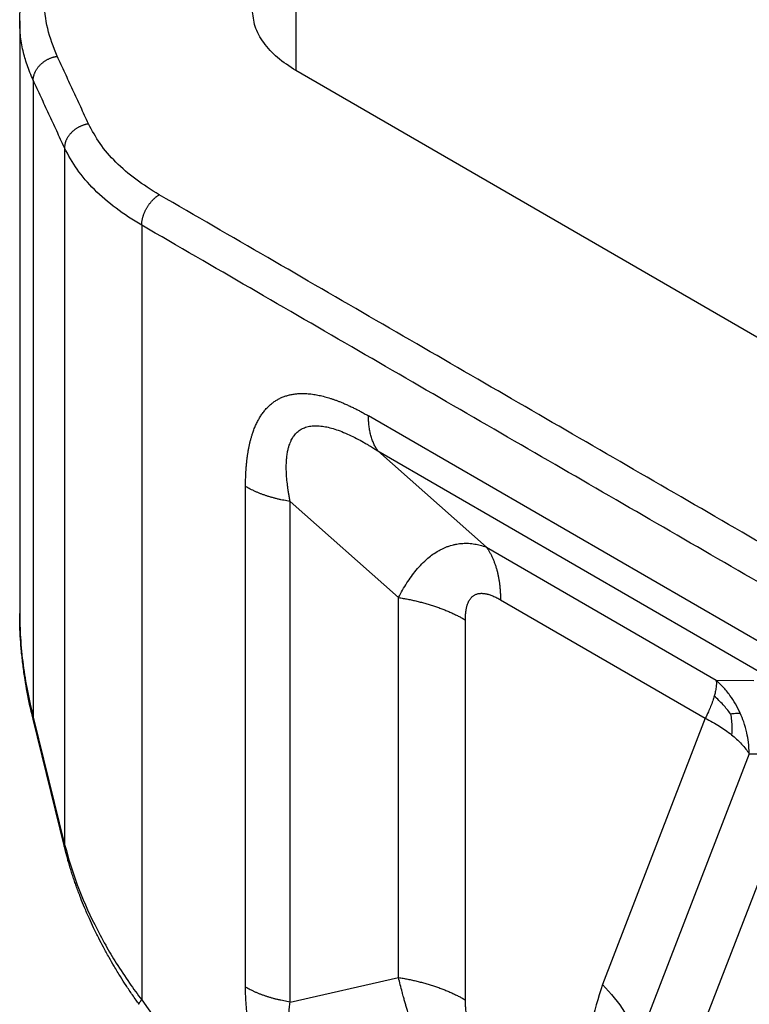
# Model space of a CAD drawing. Units: millimetres. Extents: x -297 to 0, y 0 to 210.
# Drawn here: x -67 to -61, y 158 to 166 of the extents above; entities that cross this region are included whole.
import ezdxf

# ---------------------------------------------------------------- set-up
doc = ezdxf.new("R2010")
doc.units = ezdxf.units.MM

msp = doc.modelspace()

# ---------------------------------------------------------------- linework, layer by layer
at = {"color": 2, "linetype": 'Continuous'}
for p, q in [((-64.6504, 166.0813), (-64.6504, 165.0991)), ((-66.8749, 165.5006), (-66.8749, 160.7291)), ((-57.3531, 160.8755), (-64.6504, 165.0991)), ((-66.7659, 165.0212), (-66.7659, 159.895)), ((-66.5139, 164.477), (-66.5139, 158.8693)), ((-65.8927, 163.8543), (-65.8927, 157.6185)), ((-60.7575, 160.4045), (-64.0666, 162.3198)), ((-63.1175, 161.2635), (-63.9908, 162.0374)), ((-63.9908, 162.0374), (-60.6817, 160.1222)), ((-65.0565, 157.7215), (-65.0565, 161.751)), ((-64.6979, 157.6017), (-64.6979, 161.6312)), ((-63.8246, 160.8573), (-64.6979, 161.6312)), ((-63.1175, 161.2635), (-61.2666, 160.1922)), ((-63.8246, 157.7986), (-63.8246, 160.8573)), ((-63.0038, 160.84), (-61.3548, 159.8856)), ((-63.2867, 157.6189), (-63.2867, 160.6775)), ((-61.2666, 160.1922), (-60.9636, 160.1896)), ((-66.5149, 158.8516), (-66.7669, 159.8772)), ((-66.7659, 159.895), (-66.5139, 158.8693)), ((-61.3548, 159.8856), (-62.1825, 157.742)), ((-61.0008, 159.6006), (-61.8975, 157.2781)), ((-61.0008, 159.6006), (-60.6978, 159.598)), ((-60.7083, 159.1341), (-61.6969, 156.5736)), ((-64.6979, 157.6017), (-63.8246, 157.7986)), ((-65.8927, 157.6185), (-61.402, 151.3929))]:
    msp.add_line(p, q, dxfattribs=at)
for points, knots in [([(-66.8749, 165.5006), (-66.8718, 165.5664), (-66.8654, 165.6996), (-66.8224, 165.8647), (-66.7738, 165.993), (-66.7283, 166.0896), (-66.6755, 166.1836), (-66.5973, 166.302), (-66.4795, 166.4485), (-66.3172, 166.6069), (-66.1201, 166.764), (-65.9757, 166.8527), (-65.8964, 166.9014)], [0, 0, 0, 0, 0.197447, 0.398949, 0.508262, 0.609045, 0.718904, 0.831407, 1.034465, 1.281452, 1.510327, 1.78925, 1.78925, 1.78925, 1.78925]), ([(-66.5727, 165.2143), (-66.6017, 165.2876), (-66.6588, 165.4318), (-66.6832, 165.6639), (-66.6572, 165.8946), (-66.578, 166.1207), (-66.4491, 166.3375), (-66.3032, 166.5066), (-66.167, 166.6325), (-66.0522, 166.7245), (-65.93, 166.8111), (-65.8413, 166.8644), (-65.7962, 166.8914)], [0, 0, 0, 0, 0.235579, 0.463627, 0.691727, 0.927261, 1.176579, 1.444211, 1.593971, 1.732741, 1.885228, 2.042966, 2.042966, 2.042966, 2.042966]), ([(-64.6504, 165.0991), (-64.7019, 165.132), (-64.7994, 165.1945), (-64.9119, 165.316), (-64.9874, 165.4489), (-64.9971, 165.5442), (-65.0019, 165.5902)], [0, 0, 0, 0, 0.1826145, 0.3460618, 0.4931614, 0.6306053, 0.6306053, 0.6306053, 0.6306053]), ([(-66.7659, 165.0212), (-66.7835, 165.0625), (-66.8165, 165.1397), (-66.8503, 165.2624), (-66.8712, 165.3812), (-66.8737, 165.4624), (-66.8749, 165.5006)], [0, 0, 0, 0, 0.1344637, 0.2516594, 0.3809163, 0.4952671, 0.4952671, 0.4952671, 0.4952671]), ([(-66.7659, 165.0212), (-66.7658, 165.0236), (-66.7657, 165.0286), (-66.7651, 165.0361), (-66.7641, 165.0437), (-66.7627, 165.0515), (-66.7608, 165.0594), (-66.7584, 165.0673), (-66.7556, 165.0754), (-66.7523, 165.0834), (-66.7486, 165.0915), (-66.7443, 165.0996), (-66.7396, 165.1075), (-66.7344, 165.1154), (-66.7288, 165.1232), (-66.7227, 165.1308), (-66.7162, 165.1382), (-66.7093, 165.1454), (-66.7021, 165.1523), (-66.6945, 165.159), (-66.6866, 165.1653), (-66.6784, 165.1713), (-66.67, 165.177), (-66.6614, 165.1823), (-66.6527, 165.1873), (-66.6438, 165.1918), (-66.6349, 165.196), (-66.6259, 165.1998), (-66.6169, 165.2031), (-66.6079, 165.2061), (-66.599, 165.2087), (-66.5901, 165.2109), (-66.5814, 165.2128), (-66.5755, 165.2138), (-66.5727, 165.2143)], [0, 0, 0, 0, 0.0073033, 0.014802, 0.0225005, 0.0304018, 0.0385078, 0.0468187, 0.0553332, 0.0640481, 0.0729581, 0.0820559, 0.091332, 0.100775, 0.1103711, 0.1201047, 0.1299583, 0.139913, 0.1499482, 0.1600424, 0.1701732, 0.1803177, 0.190453, 0.2005563, 0.2106049, 0.2205774, 0.230453, 0.2402124, 0.2498374, 0.2593118, 0.2686206, 0.2777511, 0.2866918, 0.2954335, 0.2954335, 0.2954335, 0.2954335]), ([(-66.3207, 164.67), (-66.3236, 164.6695), (-66.3294, 164.6686), (-66.3381, 164.6667), (-66.347, 164.6645), (-66.3559, 164.6619), (-66.3649, 164.6589), (-66.3739, 164.6555), (-66.3829, 164.6518), (-66.3919, 164.6476), (-66.4007, 164.643), (-66.4095, 164.6381), (-66.4181, 164.6328), (-66.4265, 164.6271), (-66.4346, 164.6211), (-66.4425, 164.6147), (-66.4501, 164.6081), (-66.4573, 164.6011), (-66.4642, 164.594), (-66.4707, 164.5865), (-66.4768, 164.5789), (-66.4824, 164.5712), (-66.4876, 164.5633), (-66.4923, 164.5553), (-66.4966, 164.5473), (-66.5004, 164.5392), (-66.5037, 164.5311), (-66.5065, 164.5231), (-66.5088, 164.5151), (-66.5107, 164.5072), (-66.5122, 164.4995), (-66.5132, 164.4918), (-66.5138, 164.4843), (-66.5139, 164.4794), (-66.5139, 164.477)], [0, 0, 0, 0, 0.0087414, 0.017682, 0.0268123, 0.0361211, 0.0455954, 0.0552204, 0.0649797, 0.0748553, 0.0848278, 0.0948765, 0.1049797, 0.115115, 0.1252596, 0.1353903, 0.1454845, 0.1555196, 0.1654741, 0.1753276, 0.1850611, 0.194657, 0.2040997, 0.2133756, 0.2224732, 0.231383, 0.2400976, 0.2486119, 0.2569226, 0.2650284, 0.2729295, 0.2806279, 0.2881265, 0.2954298, 0.2954298, 0.2954298, 0.2954298]), ([(-65.7513, 164.0992), (-65.8157, 164.1392), (-65.9401, 164.2164), (-66.1001, 164.3559), (-66.2317, 164.5044), (-66.2917, 164.6161), (-66.3207, 164.67)], [0, 0, 0, 0, 0.2270277, 0.4385379, 0.6349471, 0.817949, 0.817949, 0.817949, 0.817949]), ([(-65.8927, 163.8543), (-65.963, 163.8979), (-66.0987, 163.9821), (-66.2732, 164.1343), (-66.4168, 164.2963), (-66.4823, 164.4182), (-66.5139, 164.477)], [0, 0, 0, 0, 0.2476662, 0.478405, 0.6926747, 0.892308, 0.892308, 0.892308, 0.892308]), ([(-65.8927, 163.8543), (-65.8927, 163.8567), (-65.8926, 163.8617), (-65.8922, 163.8694), (-65.8915, 163.8773), (-65.8904, 163.8854), (-65.889, 163.8938), (-65.8873, 163.9024), (-65.8852, 163.9112), (-65.8828, 163.9201), (-65.8801, 163.9292), (-65.8769, 163.9384), (-65.8735, 163.9476), (-65.8697, 163.9569), (-65.8656, 163.9662), (-65.8611, 163.9754), (-65.8564, 163.9846), (-65.8513, 163.9936), (-65.846, 164.0025), (-65.8405, 164.0112), (-65.8347, 164.0196), (-65.8287, 164.0278), (-65.8226, 164.0358), (-65.8163, 164.0434), (-65.8099, 164.0507), (-65.8034, 164.0576), (-65.7969, 164.0642), (-65.7903, 164.0704), (-65.7837, 164.0762), (-65.7771, 164.0816), (-65.7706, 164.0866), (-65.7641, 164.0912), (-65.7577, 164.0954), (-65.7534, 164.098), (-65.7513, 164.0992)], [0, 0, 0, 0, 0.0073536, 0.0149995, 0.0229362, 0.0311592, 0.0396619, 0.0484344, 0.0574643, 0.066736, 0.0762313, 0.0859293, 0.0958064, 0.1058367, 0.1159924, 0.1262438, 0.1365601, 0.1469093, 0.1572591, 0.1675774, 0.1778321, 0.1879925, 0.1980287, 0.2079128, 0.2176188, 0.2271232, 0.2364049, 0.2454454, 0.2542292, 0.2627437, 0.2709789, 0.2789279, 0.2865863, 0.2939523, 0.2939523, 0.2939523, 0.2939523]), ([(-65.0565, 161.751), (-65.0565, 161.7577), (-65.0564, 161.7711), (-65.0561, 161.7911), (-65.0557, 161.8111), (-65.0551, 161.8304), (-65.0543, 161.8491), (-65.0532, 161.8706), (-65.0516, 161.8954), (-65.0493, 161.9235), (-65.0466, 161.9513), (-65.0434, 161.9786), (-65.0397, 162.0057), (-65.0355, 162.0323), (-65.0307, 162.0585), (-65.0255, 162.0843), (-65.0196, 162.1096), (-65.0132, 162.1344), (-65.0063, 162.1587), (-64.9974, 162.1863), (-64.9862, 162.217), (-64.9721, 162.2503), (-64.9565, 162.282), (-64.9393, 162.312), (-64.9206, 162.3401), (-64.9036, 162.362), (-64.8892, 162.3784), (-64.878, 162.3902), (-64.8665, 162.4013), (-64.8548, 162.4117), (-64.8431, 162.4214), (-64.8312, 162.4303), (-64.819, 162.4386), (-64.8065, 162.4465), (-64.7937, 162.4538), (-64.7806, 162.4606), (-64.7672, 162.4668), (-64.7535, 162.4725), (-64.7395, 162.4777), (-64.7253, 162.4823), (-64.7108, 162.4864), (-64.691, 162.4911), (-64.6657, 162.4957), (-64.6314, 162.4993), (-64.5931, 162.5005), (-64.558, 162.4988), (-64.5295, 162.496), (-64.5077, 162.493), (-64.4858, 162.4894), (-64.4636, 162.485), (-64.4413, 162.48), (-64.4188, 162.4743), (-64.3962, 162.4679), (-64.3734, 162.4609), (-64.3505, 162.4533), (-64.3276, 162.4452), (-64.3046, 162.4364), (-64.2791, 162.4262), (-64.2513, 162.4144), (-64.2212, 162.4008), (-64.191, 162.3864), (-64.1668, 162.3743), (-64.1487, 162.365), (-64.1348, 162.3577), (-64.119, 162.3492), (-64.1015, 162.3395), (-64.0841, 162.3297), (-64.0724, 162.3231), (-64.0666, 162.3198)], [0, 0, 0, 0, 0.020086, 0.040117, 0.060077, 0.079953, 0.098111, 0.116198, 0.144589, 0.172787, 0.200632, 0.228267, 0.255485, 0.282478, 0.309069, 0.335418, 0.361338, 0.387001, 0.412218, 0.437177, 0.474062, 0.510293, 0.545514, 0.580115, 0.613772, 0.646881, 0.663157, 0.679338, 0.695371, 0.711324, 0.726185, 0.741002, 0.755769, 0.770518, 0.785258, 0.800008, 0.814791, 0.82961, 0.844507, 0.859464, 0.874537, 0.889684, 0.920433, 0.951621, 0.992973, 1.035267, 1.056968, 1.078885, 1.10119, 1.123726, 1.146678, 1.169854, 1.193401, 1.217162, 1.241284, 1.265609, 1.290277, 1.31513, 1.347855, 1.380882, 1.414406, 1.448198, 1.461844, 1.475529, 1.495444, 1.515443, 1.535512, 1.555637, 1.555637, 1.555637, 1.555637]), ([(-63.9908, 162.0374), (-63.9938, 162.0418), (-63.9999, 162.0508), (-64.0083, 162.0648), (-64.0162, 162.0795), (-64.0236, 162.0948), (-64.0304, 162.1108), (-64.0366, 162.1273), (-64.0423, 162.1445), (-64.0474, 162.1621), (-64.052, 162.1804), (-64.0559, 162.1991), (-64.0592, 162.2182), (-64.0619, 162.2378), (-64.064, 162.2578), (-64.0655, 162.2782), (-64.0664, 162.2989), (-64.0665, 162.3128), (-64.0666, 162.3198)], [0, 0, 0, 0, 0.0160315, 0.032373, 0.0490387, 0.0660402, 0.0833866, 0.1010843, 0.119137, 0.1375454, 0.1563078, 0.1754195, 0.1948734, 0.2146598, 0.2347667, 0.2551801, 0.2758838, 0.2968597, 0.2968597, 0.2968597, 0.2968597]), ([(-64.6979, 161.6312), (-64.6999, 161.6418), (-64.7038, 161.6629), (-64.7077, 161.6854), (-64.7099, 161.6986), (-64.7105, 161.7025), (-64.7111, 161.7063), (-64.7119, 161.7115), (-64.7129, 161.718), (-64.7144, 161.7285), (-64.7162, 161.7414), (-64.7201, 161.7714), (-64.7249, 161.816), (-64.7282, 161.8697), (-64.7287, 161.9159), (-64.7275, 161.9528), (-64.7247, 161.9883), (-64.72, 162.0224), (-64.7132, 162.0548), (-64.7056, 162.0812), (-64.6973, 162.1038), (-64.6886, 162.1232), (-64.6783, 162.1421), (-64.6633, 162.1646), (-64.6406, 162.1899), (-64.6087, 162.2132), (-64.5713, 162.2297), (-64.5372, 162.2374), (-64.5079, 162.2401), (-64.4857, 162.2405), (-64.4622, 162.2394), (-64.4303, 162.236), (-64.3881, 162.2279), (-64.336, 162.2131), (-64.2797, 162.1928), (-64.2211, 162.1673), (-64.1628, 162.1386), (-64.1202, 162.1154), (-64.0924, 162.0995), (-64.0803, 162.0925), (-64.0706, 162.0868), (-64.0628, 162.0821), (-64.0556, 162.0778), (-64.0409, 162.0689), (-64.0196, 162.0558), (-64.0003, 162.0435), (-63.9908, 162.0374)], [0, 0, 0, 0, 0.032308, 0.064354, 0.068716, 0.072292, 0.07624, 0.080202, 0.088082, 0.095943, 0.112179, 0.127099, 0.186589, 0.246853, 0.288478, 0.325177, 0.357331, 0.395402, 0.428335, 0.456639, 0.477591, 0.500622, 0.520154, 0.542233, 0.581576, 0.621464, 0.659833, 0.703479, 0.725604, 0.748172, 0.769986, 0.795982, 0.844605, 0.898522, 0.958212, 1.024094, 1.090257, 1.152979, 1.169612, 1.186347, 1.194945, 1.203181, 1.213858, 1.220115, 1.254747, 1.28873, 1.28873, 1.28873, 1.28873]), ([(-64.6979, 161.6312), (-64.7062, 161.6325), (-64.7228, 161.6352), (-64.7476, 161.6398), (-64.7722, 161.6449), (-64.7965, 161.6505), (-64.8206, 161.6565), (-64.8444, 161.663), (-64.8678, 161.6699), (-64.8908, 161.6773), (-64.9134, 161.6852), (-64.9355, 161.6934), (-64.9571, 161.7021), (-64.9781, 161.7111), (-64.9986, 161.7205), (-65.0185, 161.7303), (-65.0378, 161.7404), (-65.0503, 161.7475), (-65.0565, 161.751)], [0, 0, 0, 0, 0.0252759, 0.0504859, 0.0755989, 0.100584, 0.1254104, 0.1500482, 0.1744682, 0.1986422, 0.2225429, 0.2461446, 0.269423, 0.2923552, 0.3149205, 0.3370998, 0.3588759, 0.3802342, 0.3802342, 0.3802342, 0.3802342]), ([(-63.8246, 160.8573), (-63.8139, 160.8774), (-63.7927, 160.9172), (-63.7584, 160.974), (-63.722, 161.0278), (-63.6686, 161.0967), (-63.5984, 161.1696), (-63.5253, 161.2221), (-63.4785, 161.2471), (-63.4547, 161.2582), (-63.431, 161.2678), (-63.4069, 161.276), (-63.3814, 161.2829), (-63.3572, 161.288), (-63.3319, 161.2917), (-63.3002, 161.2945), (-63.2593, 161.2946), (-63.213, 161.2895), (-63.165, 161.2794), (-63.1344, 161.2691), (-63.1175, 161.2635)], [0, 0, 0, 0, 0.0685594, 0.1352253, 0.1989356, 0.2632221, 0.3965003, 0.5011681, 0.5314596, 0.5556596, 0.5798473, 0.6082133, 0.6319122, 0.6590785, 0.6821753, 0.7086337, 0.7544643, 0.8046309, 0.8481273, 0.9014575, 0.9014575, 0.9014575, 0.9014575]), ([(-63.1175, 161.2635), (-63.113, 161.2569), (-63.1038, 161.2435), (-63.0913, 161.2224), (-63.0794, 161.2004), (-63.0683, 161.1774), (-63.0581, 161.1535), (-63.0487, 161.1286), (-63.0402, 161.1029), (-63.0325, 161.0764), (-63.0257, 161.0491), (-63.0199, 161.021), (-63.0149, 160.9923), (-63.0108, 160.9629), (-63.0077, 160.9329), (-63.0054, 160.9023), (-63.0041, 160.8713), (-63.0039, 160.8505), (-63.0038, 160.84)], [0, 0, 0, 0, 0.0240472, 0.0485595, 0.073558, 0.0990603, 0.12508, 0.1516265, 0.1787055, 0.2063182, 0.2344617, 0.2631292, 0.29231, 0.3219897, 0.3521501, 0.3827702, 0.4138257, 0.4452896, 0.4452896, 0.4452896, 0.4452896]), ([(-63.2867, 160.6775), (-63.2865, 160.6845), (-63.2863, 160.6976), (-63.2853, 160.716), (-63.284, 160.7317), (-63.2822, 160.747), (-63.2799, 160.7619), (-63.277, 160.7763), (-63.274, 160.7882), (-63.2712, 160.7976), (-63.2673, 160.8089), (-63.2619, 160.8219), (-63.2543, 160.8362), (-63.2464, 160.8479), (-63.2387, 160.8571), (-63.2308, 160.8649), (-63.2226, 160.8715), (-63.2138, 160.8772), (-63.2043, 160.882), (-63.1941, 160.886), (-63.1832, 160.8889), (-63.1718, 160.8907), (-63.1603, 160.8916), (-63.1481, 160.8914), (-63.1361, 160.8904), (-63.1269, 160.889), (-63.1205, 160.8879), (-63.117, 160.8872), (-63.1132, 160.8863), (-63.1085, 160.8852), (-63.1024, 160.8836), (-63.0926, 160.8806), (-63.0801, 160.8764), (-63.0593, 160.8682), (-63.0336, 160.8564), (-63.0135, 160.8453), (-63.0038, 160.84)], [0, 0, 0, 0, 0.0209946, 0.0393475, 0.0551471, 0.0684734, 0.0855419, 0.1003004, 0.1125788, 0.1223635, 0.1297166, 0.14832, 0.1644228, 0.1783285, 0.1903771, 0.2005124, 0.2116359, 0.2219885, 0.231885, 0.2434722, 0.254661, 0.2656824, 0.2781436, 0.2892029, 0.3022147, 0.3143969, 0.3171068, 0.3215109, 0.3250799, 0.3287836, 0.3362481, 0.3438291, 0.3596075, 0.3757097, 0.4110602, 0.4443303, 0.4443303, 0.4443303, 0.4443303]), ([(-63.8246, 160.8573), (-63.8121, 160.8552), (-63.7872, 160.8512), (-63.75, 160.8443), (-63.7132, 160.8367), (-63.6766, 160.8283), (-63.6405, 160.8193), (-63.6049, 160.8096), (-63.5698, 160.7991), (-63.5353, 160.788), (-63.5014, 160.7763), (-63.4682, 160.7639), (-63.4358, 160.7509), (-63.4042, 160.7374), (-63.3735, 160.7232), (-63.3436, 160.7086), (-63.3147, 160.6934), (-63.2959, 160.6828), (-63.2867, 160.6775)], [0, 0, 0, 0, 0.0379139, 0.0757289, 0.1133984, 0.1508759, 0.1881156, 0.2250723, 0.2617024, 0.2979633, 0.3338144, 0.3692169, 0.4041344, 0.4385329, 0.4723807, 0.5056496, 0.5383139, 0.5703513, 0.5703513, 0.5703513, 0.5703513]), ([(-66.8749, 160.7291), (-66.8749, 160.7291), (-66.8749, 160.7291), (-66.8749, 160.729), (-66.8749, 160.729)], [0, 0, 0, 0, 0.00002869381, 0.00005738766, 0.00005738766, 0.00005738766, 0.00005738766]), ([(-66.8749, 160.729), (-66.8737, 160.6647), (-66.871, 160.526), (-66.8494, 160.318), (-66.8152, 160.1038), (-66.7825, 159.9652), (-66.7659, 159.895)], [0, 0, 0, 0, 0.1929011, 0.4160426, 0.626795, 0.843186, 0.843186, 0.843186, 0.843186]), ([(-66.7669, 159.8772), (-66.7707, 159.893), (-66.7795, 159.9292), (-66.7916, 159.9833), (-66.8036, 160.0404), (-66.8173, 160.1109), (-66.833, 160.202), (-66.8485, 160.3112), (-66.8605, 160.4196), (-66.8689, 160.5259), (-66.874, 160.6278), (-66.8746, 160.6966), (-66.8749, 160.729)], [0, 0, 0, 0, 0.0487508, 0.1117691, 0.1662075, 0.2239778, 0.3271462, 0.4433856, 0.5547943, 0.6542989, 0.7633527, 0.8606908, 0.8606908, 0.8606908, 0.8606908]), ([(-61.2666, 160.1922), (-61.266, 160.1823), (-61.265, 160.1632), (-61.268, 160.1314), (-61.2736, 160.0984), (-61.2798, 160.0749), (-61.2828, 160.0637)], [0, 0, 0, 0, 0.0297737, 0.057271, 0.0954788, 0.1301808, 0.1301808, 0.1301808, 0.1301808]), ([(-61.0738, 159.9266), (-61.0859, 159.9516), (-61.1101, 160.0015), (-61.1572, 160.0729), (-61.2089, 160.1373), (-61.2486, 160.1751), (-61.2666, 160.1922)], [0, 0, 0, 0, 0.0832903, 0.1661445, 0.256125, 0.3304182, 0.3304182, 0.3304182, 0.3304182]), ([(-61.2828, 160.0637), (-61.2865, 160.0512), (-61.295, 160.0229), (-61.311, 159.9807), (-61.331, 159.9337), (-61.3464, 159.9027), (-61.3548, 159.8856)], [0, 0, 0, 0, 0.0391538, 0.0886466, 0.1353168, 0.1924155, 0.1924155, 0.1924155, 0.1924155]), ([(-61.1517, 159.922), (-61.1709, 159.9466), (-61.2107, 159.9975), (-61.2582, 160.0412), (-61.2828, 160.0637)], [0, 0, 0, 0, 0.0936144, 0.1933611, 0.1933611, 0.1933611, 0.1933611]), ([(-66.7669, 159.8772), (-66.7671, 159.8779), (-66.7674, 159.8794), (-66.7676, 159.8815), (-66.7677, 159.8837), (-66.7677, 159.886), (-66.7675, 159.8882), (-66.7671, 159.8905), (-66.7665, 159.8927), (-66.7661, 159.8942), (-66.7659, 159.895)], [0, 0, 0, 0, 0.00219947, 0.00439615, 0.00660014, 0.00882071, 0.0110661, 0.01334343, 0.01565871, 0.01801676, 0.01801676, 0.01801676, 0.01801676]), ([(-61.3548, 159.8856), (-61.3351, 159.8756), (-61.2962, 159.8559), (-61.2425, 159.8239), (-61.1912, 159.7899), (-61.1595, 159.7652), (-61.1428, 159.7523)], [0, 0, 0, 0, 0.0664607, 0.1305659, 0.1876049, 0.2509517, 0.2509517, 0.2509517, 0.2509517]), ([(-61.1517, 159.922), (-61.1381, 159.9234), (-61.1122, 159.9262), (-61.0862, 159.9265), (-61.0738, 159.9266)], [0, 0, 0, 0, 0.04094624, 0.0780677, 0.0780677, 0.0780677, 0.0780677]), ([(-61.1517, 159.922), (-61.149, 159.9037), (-61.1439, 159.8682), (-61.1404, 159.8115), (-61.142, 159.7732), (-61.1428, 159.7523)], [0, 0, 0, 0, 0.0553094, 0.1075579, 0.1702815, 0.1702815, 0.1702815, 0.1702815]), ([(-61.0008, 159.6006), (-61.0023, 159.6313), (-61.0052, 159.6875), (-61.0209, 159.773), (-61.0425, 159.8516), (-61.064, 159.9032), (-61.0738, 159.9266)], [0, 0, 0, 0, 0.0921181, 0.1685237, 0.2602541, 0.3361668, 0.3361668, 0.3361668, 0.3361668]), ([(-61.1428, 159.7523), (-61.1296, 159.7411), (-61.1016, 159.7176), (-61.0628, 159.679), (-61.0284, 159.6397), (-61.0094, 159.6128), (-61.0008, 159.6006)], [0, 0, 0, 0, 0.0519997, 0.1096708, 0.1637785, 0.2085071, 0.2085071, 0.2085071, 0.2085071]), ([(-66.5149, 158.8516), (-66.5151, 158.8523), (-66.5154, 158.8537), (-66.5157, 158.8559), (-66.5158, 158.8581), (-66.5157, 158.8603), (-66.5155, 158.8626), (-66.5151, 158.8648), (-66.5146, 158.8671), (-66.5141, 158.8686), (-66.5139, 158.8693)], [0, 0, 0, 0, 0.00219938, 0.00439598, 0.00659989, 0.00882038, 0.01106568, 0.01334294, 0.01565813, 0.01801609, 0.01801609, 0.01801609, 0.01801609]), ([(-65.9135, 157.5834), (-65.9214, 157.5943), (-65.9394, 157.6194), (-65.9658, 157.6574), (-65.9929, 157.6973), (-66.0253, 157.7461), (-66.0662, 157.8099), (-66.1118, 157.8847), (-66.1577, 157.964), (-66.199, 158.0391), (-66.2406, 158.119), (-66.2782, 158.1955), (-66.3165, 158.2782), (-66.3511, 158.358), (-66.3852, 158.4423), (-66.4105, 158.5097), (-66.4305, 158.5661), (-66.4443, 158.6067), (-66.4577, 158.6481), (-66.4707, 158.6898), (-66.4827, 158.7305), (-66.4936, 158.7692), (-66.5042, 158.8087), (-66.511, 158.836), (-66.5149, 158.8516)], [0, 0, 0, 0, 0.040433, 0.092733, 0.138782, 0.185051, 0.268566, 0.366154, 0.447652, 0.543419, 0.623339, 0.717849, 0.799088, 0.896882, 0.978651, 1.072081, 1.112693, 1.15808, 1.200656, 1.243273, 1.289247, 1.327849, 1.363831, 1.412092, 1.412092, 1.412092, 1.412092]), ([(-66.5139, 158.8693), (-66.4822, 158.7608), (-66.4177, 158.5399), (-66.2976, 158.272), (-66.1873, 158.0641), (-66.0938, 157.9072), (-65.9975, 157.7602), (-65.926, 157.6636), (-65.8927, 157.6185)], [0, 0, 0, 0, 0.338788, 0.6897, 0.878148, 1.044865, 1.237225, 1.405293, 1.405293, 1.405293, 1.405293]), ([(-63.4628, 156.7876), (-63.4724, 156.8084), (-63.4919, 156.8503), (-63.5134, 156.8976), (-63.5275, 156.9295), (-63.5338, 156.9438), (-63.5408, 156.9598), (-63.5498, 156.9805), (-63.562, 157.0091), (-63.576, 157.0425), (-63.5917, 157.0804), (-63.6092, 157.1238), (-63.6263, 157.1673), (-63.643, 157.2109), (-63.6593, 157.2543), (-63.6782, 157.3063), (-63.6992, 157.3662), (-63.7193, 157.4258), (-63.7363, 157.4789), (-63.7495, 157.5211), (-63.7602, 157.5566), (-63.7697, 157.5889), (-63.7783, 157.6192), (-63.786, 157.6469), (-63.7915, 157.6671), (-63.7996, 157.6974), (-63.8105, 157.7401), (-63.82, 157.7793), (-63.8246, 157.7986)], [0, 0, 0, 0, 0.068803, 0.138571, 0.15596, 0.173392, 0.185399, 0.208359, 0.241193, 0.278484, 0.317127, 0.364279, 0.418743, 0.457474, 0.504231, 0.557795, 0.623622, 0.69475, 0.746331, 0.790827, 0.827471, 0.85761, 0.891859, 0.921971, 0.94365, 0.954727, 1.016129, 1.075771, 1.075771, 1.075771, 1.075771]), ([(-63.8246, 157.7986), (-63.8121, 157.7966), (-63.7872, 157.7926), (-63.75, 157.7857), (-63.7132, 157.7781), (-63.6766, 157.7697), (-63.6405, 157.7607), (-63.6049, 157.7509), (-63.5698, 157.7405), (-63.5353, 157.7294), (-63.5014, 157.7177), (-63.4682, 157.7053), (-63.4358, 157.6923), (-63.4042, 157.6787), (-63.3735, 157.6646), (-63.3436, 157.6499), (-63.3147, 157.6348), (-63.2959, 157.6242), (-63.2867, 157.6189)], [0, 0, 0, 0, 0.0379139, 0.0757289, 0.1133984, 0.1508759, 0.1881156, 0.2250723, 0.2617024, 0.2979633, 0.3338144, 0.3692169, 0.4041344, 0.4385329, 0.4723807, 0.5056496, 0.5383139, 0.5703513, 0.5703513, 0.5703513, 0.5703513]), ([(-64.5741, 156.3735), (-64.5806, 156.3826), (-64.5937, 156.4009), (-64.6221, 156.4415), (-64.6586, 156.496), (-64.6956, 156.5545), (-64.7251, 156.6034), (-64.7477, 156.6423), (-64.7697, 156.6815), (-64.791, 156.721), (-64.8116, 156.7608), (-64.8315, 156.8008), (-64.8506, 156.8411), (-64.869, 156.8816), (-64.8866, 156.9222), (-64.9033, 156.963), (-64.9193, 157.0039), (-64.9344, 157.0448), (-64.9486, 157.0858), (-64.9619, 157.1267), (-64.9744, 157.1676), (-64.9859, 157.2083), (-64.9966, 157.249), (-65.0064, 157.2895), (-65.0152, 157.3297), (-65.0232, 157.3698), (-65.0303, 157.4096), (-65.0365, 157.4492), (-65.0419, 157.4884), (-65.0476, 157.5377), (-65.0527, 157.5967), (-65.0555, 157.6521), (-65.0563, 157.6936), (-65.0565, 157.7122), (-65.0565, 157.7215)], [0, 0, 0, 0, 0.03369, 0.067472, 0.148617, 0.230273, 0.275145, 0.320166, 0.365062, 0.41002, 0.454772, 0.49952, 0.544086, 0.588575, 0.632844, 0.676957, 0.720824, 0.764456, 0.807813, 0.850859, 0.893606, 0.935973, 0.978026, 1.01964, 1.060922, 1.101719, 1.142228, 1.182219, 1.221874, 1.260967, 1.331053, 1.399431, 1.427527, 1.455393, 1.455393, 1.455393, 1.455393]), ([(-64.6979, 157.6017), (-64.7062, 157.603), (-64.7228, 157.6057), (-64.7476, 157.6103), (-64.7722, 157.6154), (-64.7965, 157.621), (-64.8206, 157.627), (-64.8444, 157.6335), (-64.8678, 157.6404), (-64.8908, 157.6478), (-64.9134, 157.6557), (-64.9355, 157.6639), (-64.9571, 157.6726), (-64.9781, 157.6816), (-64.9986, 157.691), (-65.0185, 157.7008), (-65.0378, 157.7109), (-65.0503, 157.718), (-65.0565, 157.7215)], [0, 0, 0, 0, 0.0252759, 0.0504859, 0.0755989, 0.100584, 0.1254104, 0.1500482, 0.1744682, 0.1986422, 0.2225429, 0.2461446, 0.269423, 0.2923552, 0.3149205, 0.3370998, 0.3588759, 0.3802342, 0.3802342, 0.3802342, 0.3802342]), ([(-62.1825, 157.742), (-62.2168, 157.6332), (-62.2888, 157.4049), (-62.3167, 157.0288), (-62.2977, 156.6221), (-62.2413, 156.3461), (-62.212, 156.2033)], [0, 0, 0, 0, 0.341376, 0.716007, 1.123323, 1.559782, 1.559782, 1.559782, 1.559782]), ([(-62.1825, 157.742), (-62.1181, 157.671), (-61.9939, 157.5341), (-61.9288, 157.3613), (-61.8975, 157.2781)], [0, 0, 0, 0, 0.2848367, 0.5488201, 0.5488201, 0.5488201, 0.5488201]), ([(-65.9135, 157.5834), (-65.9136, 157.5835), (-65.9138, 157.5838), (-65.9142, 157.5847), (-65.9144, 157.5864), (-65.9141, 157.5885), (-65.9135, 157.5905), (-65.9127, 157.5924), (-65.9116, 157.5945), (-65.9098, 157.5976), (-65.907, 157.6017), (-65.9029, 157.607), (-65.8981, 157.6127), (-65.8946, 157.6165), (-65.8927, 157.6185)], [0, 0, 0, 0, 0.00053743, 0.00108354, 0.00305138, 0.00544422, 0.0072882, 0.00937293, 0.01170195, 0.01427304, 0.02011341, 0.02681875, 0.03428903, 0.04241305, 0.04241305, 0.04241305, 0.04241305]), ([(-64.3361, 156.5907), (-64.342, 156.5973), (-64.3537, 156.6105), (-64.3793, 156.6399), (-64.4119, 156.6795), (-64.4447, 156.7223), (-64.4706, 156.7583), (-64.4902, 156.7868), (-64.5092, 156.8156), (-64.5274, 156.8448), (-64.5448, 156.8742), (-64.5615, 156.9038), (-64.5773, 156.9337), (-64.5923, 156.9638), (-64.6064, 156.9941), (-64.6197, 157.0245), (-64.632, 157.0551), (-64.6435, 157.0857), (-64.654, 157.1165), (-64.6636, 157.1473), (-64.6723, 157.1781), (-64.68, 157.2089), (-64.6868, 157.2397), (-64.6927, 157.2704), (-64.6976, 157.301), (-64.7016, 157.3315), (-64.7047, 157.3618), (-64.7069, 157.3921), (-64.7082, 157.4221), (-64.7088, 157.46), (-64.7077, 157.5055), (-64.7045, 157.5482), (-64.7008, 157.5801), (-64.6989, 157.5945), (-64.6979, 157.6017)], [0, 0, 0, 0, 0.026589, 0.053204, 0.116725, 0.180329, 0.215064, 0.249738, 0.284213, 0.318616, 0.352746, 0.386769, 0.420555, 0.454195, 0.487589, 0.520797, 0.553762, 0.586504, 0.619007, 0.651255, 0.683272, 0.715009, 0.746531, 0.777755, 0.808776, 0.83949, 0.870062, 0.900325, 0.930412, 0.960218, 1.014003, 1.066798, 1.088675, 1.110405, 1.110405, 1.110405, 1.110405]), ([(-63.1057, 157.1134), (-63.1127, 157.1233), (-63.1267, 157.1431), (-63.1416, 157.1659), (-63.1512, 157.1813), (-63.1556, 157.1884), (-63.1603, 157.1962), (-63.1664, 157.2065), (-63.1743, 157.2202), (-63.1862, 157.2418), (-63.1998, 157.2682), (-63.2151, 157.3008), (-63.2286, 157.3324), (-63.2408, 157.3646), (-63.2516, 157.3967), (-63.261, 157.4287), (-63.2691, 157.4614), (-63.2745, 157.4883), (-63.2782, 157.5102), (-63.2807, 157.5274), (-63.2826, 157.5432), (-63.2846, 157.564), (-63.2862, 157.5883), (-63.2865, 157.6087), (-63.2867, 157.6189)], [0, 0, 0, 0, 0.036301, 0.0726972, 0.0817804, 0.0908494, 0.097741, 0.1089354, 0.1269622, 0.1449353, 0.1830112, 0.2161683, 0.2528926, 0.285992, 0.3195668, 0.354313, 0.3861223, 0.42047, 0.436648, 0.452672, 0.4727438, 0.4842958, 0.515346, 0.5457493, 0.5457493, 0.5457493, 0.5457493])]:
    msp.add_open_spline(points, degree=3, knots=knots, dxfattribs=at)
for points in [[(-66.3207, 164.67), (-66.3417, 164.7154), (-66.3837, 164.8061), (-66.4467, 164.9421), (-66.5097, 165.0782), (-66.5517, 165.1689), (-66.5727, 165.2143)], [(-66.5139, 164.477), (-66.5349, 164.5223), (-66.5769, 164.613), (-66.6399, 164.7491), (-66.7029, 164.8851), (-66.7449, 164.9759), (-66.7659, 165.0212)], [(-58.7673, 160.057), (-59.3493, 160.3939), (-60.5133, 161.0676), (-62.2593, 162.0781), (-64.0053, 163.0887), (-65.1693, 163.7624), (-65.7513, 164.0992)], [(-58.9087, 159.8121), (-59.4907, 160.1489), (-60.6547, 160.8226), (-62.4007, 161.8332), (-64.1467, 162.8437), (-65.3107, 163.5174), (-65.8927, 163.8543)], [(-66.7669, 159.8772), (-66.7669, 159.8772), (-66.7669, 159.8772), (-66.7669, 159.8772)]]:
    msp.add_open_spline(points, degree=3, dxfattribs=at)

doc.saveas('drawing.dxf')
